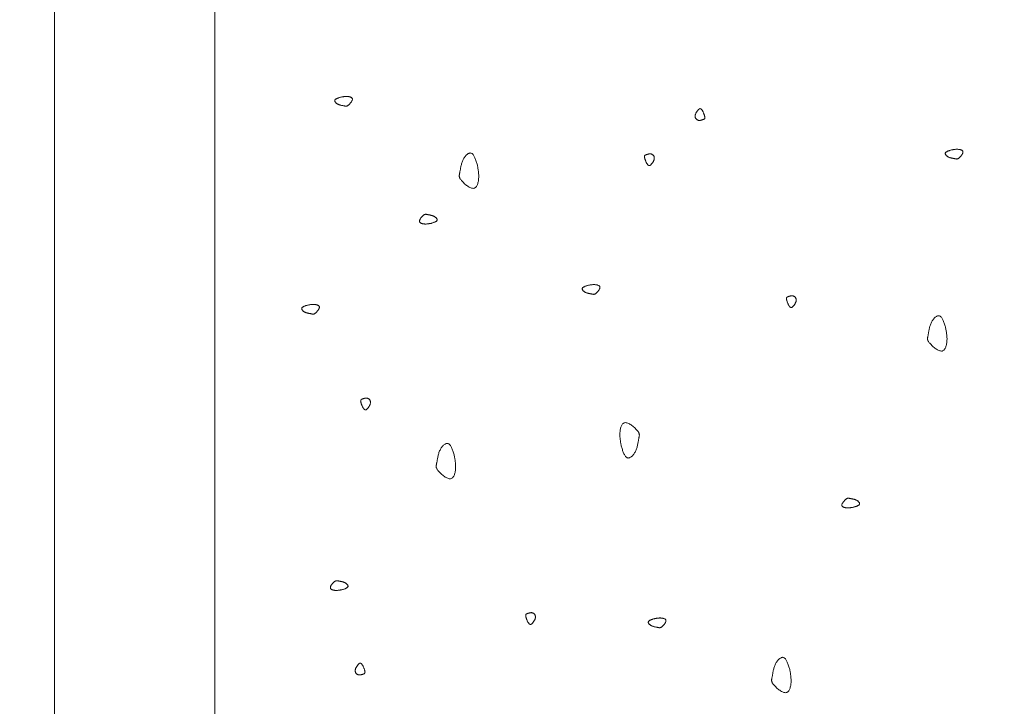
# Model space of a CAD drawing. Units: millimetres. Extents: x 0 to 4200, y 0 to 5940.
# Drawn here: x 852 to 944, y 4643 to 4707 of the extents above; entities that cross this region are included whole.
import ezdxf

# ---------------------------------------------------------------- set-up
doc = ezdxf.new("R2010")
doc.units = ezdxf.units.MM
doc.layers.get('Defpoints').update_dxf_attribs({"color": 251})
doc.layers.add('LEVEL001', color=7, linetype='Continuous', lineweight=13)
doc.styles.add('GMM001', font='txt')
doc.dimstyles.new('GMM001', dxfattribs={"dimscale": 2, "dimtxt": 20, "dimasz": 15, "dimexe": 5, "dimexo": 10, "dimgap": 3, "dimtad": 3, "dimdec": 0, "dimdsep": 46, "dimtxsty": 'GMM001', "dimcen": 10, "dimclrd": 7, "dimclre": 7, "dimclrt": 7, "dimadec": 0, "dimazin": 0, "dimtfac": 1, "dimtdec": 0, "dimtix": 1, "dimtmove": 0, "dimatfit": 3, "dimfxl": 0, "dimtolj": 1, "dimtzin": 0, "dimlwd": 0, "dimlwe": 0, "dimarcsym": 0})

# ---------------------------------------------------------------- blocks, each defined once
blk = doc.blocks.new('*D24')
at = {"layer": 'Defpoints', "color": 0, "linetype": 'Continuous', "transparency": 16777216}
for p in [(705, 4830), (855, 4830), (855, 4580)]:
    blk.add_point(p, dxfattribs=at)
at = {"layer": 'LEVEL001', "color": 7, "linetype": 'Continuous', "lineweight": 0, "transparency": 16777216}
for p, q in [((835, 4830), (695, 4830)), ((705, 4610), (705, 4800)), ((835, 4580), (695, 4580))]:
    blk.add_line(p, q, dxfattribs=at)
at = {"layer": 'LEVEL001', "color": 7, "linetype": 'Continuous', "transparency": 16777216}
for points in [[(700, 4800), (710, 4800), (705, 4830)], [(700, 4610), (710, 4610), (705, 4580)]]:
    blk.add_solid(points, dxfattribs=at)
at = {"layer": 'LEVEL001', "color": 7, "linetype": 'Continuous', "transparency": 16777216, "insert": (679, 4705), "char_height": 40, "attachment_point": 5, "rotation": 90, "style": 'GMM001'}
blk.add_mtext('\\A1;250', dxfattribs=at)
blk = doc.blocks.new('模様A')
at = {"layer": 'LEVEL001', "color": 11, "linetype": 'Continuous'}
for points in [[(1584.924, 4763.826), (1584.938, 4763.781), (1584.952, 4763.736), (1584.967, 4763.693), (1584.982, 4763.65), (1584.997, 4763.608), (1585.012, 4763.568), (1585.028, 4763.529), (1585.044, 4763.492), (1585.061, 4763.458), (1585.078, 4763.426), (1585.096, 4763.397), (1585.115, 4763.371), (1585.134, 4763.348), (1585.154, 4763.33), (1585.176, 4763.315), (1585.198, 4763.304), (1585.221, 4763.298), (1585.245, 4763.297), (1585.27, 4763.299), (1585.296, 4763.305), (1585.322, 4763.315), (1585.348, 4763.329), (1585.374, 4763.345), (1585.4, 4763.365), (1585.425, 4763.388), (1585.45, 4763.413), (1585.475, 4763.44), (1585.499, 4763.47), (1585.521, 4763.502), (1585.543, 4763.535), (1585.563, 4763.57), (1585.582, 4763.606), (1585.599, 4763.643), (1585.615, 4763.681), (1585.629, 4763.72), (1585.642, 4763.76), (1585.653, 4763.799), (1585.664, 4763.839), (1585.673, 4763.878), (1585.682, 4763.918), (1585.69, 4763.956), (1585.697, 4763.994), (1585.704, 4764.031), (1585.71, 4764.067), (1585.716, 4764.102), (1585.722, 4764.135), (1585.727, 4764.166), (1585.733, 4764.196), (1585.738, 4764.223), (1585.744, 4764.249), (1585.749, 4764.273), (1585.754, 4764.295), (1585.757, 4764.317), (1585.76, 4764.338), (1585.762, 4764.358), (1585.762, 4764.378), (1585.76, 4764.398), (1585.756, 4764.418), (1585.75, 4764.439), (1585.742, 4764.46), (1585.73, 4764.483), (1585.717, 4764.507), (1585.699, 4764.532), (1585.679, 4764.559), (1585.655, 4764.588), (1585.628, 4764.619), (1585.598, 4764.651), (1585.565, 4764.684), (1585.53, 4764.716), (1585.494, 4764.749), (1585.456, 4764.781), (1585.417, 4764.811), (1585.378, 4764.84), (1585.338, 4764.866), (1585.299, 4764.89), (1585.26, 4764.91), (1585.222, 4764.927), (1585.185, 4764.939), (1585.149, 4764.947), (1585.116, 4764.95), (1585.085, 4764.947), (1585.056, 4764.939), (1585.029, 4764.927), (1585.004, 4764.909), (1584.982, 4764.888), (1584.962, 4764.863), (1584.943, 4764.834), (1584.927, 4764.802), (1584.912, 4764.768), (1584.899, 4764.731), (1584.888, 4764.693), (1584.878, 4764.653), (1584.87, 4764.611), (1584.864, 4764.569), (1584.859, 4764.526), (1584.855, 4764.484), (1584.853, 4764.441), (1584.852, 4764.399), (1584.852, 4764.357), (1584.853, 4764.315), (1584.856, 4764.274), (1584.859, 4764.232), (1584.863, 4764.191), (1584.868, 4764.15), (1584.873, 4764.109), (1584.88, 4764.069), (1584.886, 4764.028), (1584.893, 4763.987), (1584.9, 4763.947), (1584.908, 4763.906), (1584.916, 4763.866)], [(1601.465, 4763.314), (1601.376, 4763.285), (1601.287, 4763.256), (1601.199, 4763.227), (1601.113, 4763.198), (1601.03, 4763.168), (1600.949, 4763.137), (1600.872, 4763.105), (1600.798, 4763.073), (1600.729, 4763.04), (1600.666, 4763.005), (1600.608, 4762.969), (1600.556, 4762.932), (1600.511, 4762.893), (1600.473, 4762.852), (1600.444, 4762.809), (1600.423, 4762.765), (1600.411, 4762.718), (1600.407, 4762.67), (1600.412, 4762.62), (1600.425, 4762.569), (1600.445, 4762.518), (1600.472, 4762.466), (1600.505, 4762.414), (1600.544, 4762.362), (1600.589, 4762.31), (1600.64, 4762.26), (1600.695, 4762.211), (1600.754, 4762.164), (1600.817, 4762.118), (1600.884, 4762.075), (1600.954, 4762.035), (1601.026, 4761.997), (1601.101, 4761.963), (1601.177, 4761.931), (1601.255, 4761.903), (1601.333, 4761.877), (1601.412, 4761.854), (1601.492, 4761.833), (1601.571, 4761.814), (1601.649, 4761.797), (1601.727, 4761.781), (1601.803, 4761.767), (1601.877, 4761.753), (1601.949, 4761.741), (1602.018, 4761.729), (1602.084, 4761.718), (1602.147, 4761.706), (1602.206, 4761.695), (1602.26, 4761.684), (1602.312, 4761.673), (1602.359, 4761.663), (1602.405, 4761.654), (1602.448, 4761.646), (1602.489, 4761.641), (1602.53, 4761.638), (1602.57, 4761.638), (1602.61, 4761.641), (1602.65, 4761.649), (1602.691, 4761.661), (1602.734, 4761.678), (1602.779, 4761.7), (1602.827, 4761.728), (1602.878, 4761.762), (1602.932, 4761.803), (1602.991, 4761.851), (1603.052, 4761.906), (1603.116, 4761.966), (1603.181, 4762.031), (1603.247, 4762.1), (1603.312, 4762.173), (1603.375, 4762.248), (1603.436, 4762.326), (1603.493, 4762.405), (1603.546, 4762.484), (1603.593, 4762.563), (1603.634, 4762.641), (1603.667, 4762.718), (1603.693, 4762.792), (1603.708, 4762.863), (1603.714, 4762.93), (1603.709, 4762.992), (1603.693, 4763.05), (1603.667, 4763.103), (1603.633, 4763.152), (1603.59, 4763.197), (1603.539, 4763.238), (1603.482, 4763.275), (1603.419, 4763.308), (1603.35, 4763.337), (1603.277, 4763.363), (1603.199, 4763.386), (1603.119, 4763.405), (1603.037, 4763.421), (1602.952, 4763.434), (1602.867, 4763.444), (1602.782, 4763.451), (1602.697, 4763.455), (1602.612, 4763.457), (1602.528, 4763.457), (1602.445, 4763.454), (1602.362, 4763.449), (1602.279, 4763.443), (1602.196, 4763.435), (1602.114, 4763.425), (1602.033, 4763.414), (1601.951, 4763.402), (1601.87, 4763.389), (1601.789, 4763.375), (1601.708, 4763.36), (1601.627, 4763.345), (1601.546, 4763.329)], [(1618.303, 4754.753), (1618.288, 4754.798), (1618.274, 4754.842), (1618.259, 4754.886), (1618.245, 4754.929), (1618.23, 4754.971), (1618.214, 4755.011), (1618.199, 4755.05), (1618.182, 4755.087), (1618.166, 4755.121), (1618.148, 4755.153), (1618.131, 4755.182), (1618.112, 4755.208), (1618.092, 4755.23), (1618.072, 4755.249), (1618.051, 4755.264), (1618.028, 4755.274), (1618.005, 4755.28), (1617.981, 4755.282), (1617.956, 4755.28), (1617.931, 4755.273), (1617.905, 4755.263), (1617.879, 4755.25), (1617.853, 4755.233), (1617.827, 4755.214), (1617.801, 4755.191), (1617.776, 4755.166), (1617.752, 4755.138), (1617.728, 4755.109), (1617.705, 4755.077), (1617.684, 4755.044), (1617.663, 4755.009), (1617.644, 4754.973), (1617.627, 4754.935), (1617.612, 4754.897), (1617.598, 4754.858), (1617.585, 4754.819), (1617.573, 4754.78), (1617.563, 4754.74), (1617.553, 4754.7), (1617.544, 4754.661), (1617.536, 4754.622), (1617.529, 4754.584), (1617.523, 4754.547), (1617.516, 4754.511), (1617.51, 4754.477), (1617.505, 4754.444), (1617.499, 4754.412), (1617.494, 4754.383), (1617.488, 4754.356), (1617.482, 4754.33), (1617.477, 4754.306), (1617.473, 4754.283), (1617.469, 4754.262), (1617.466, 4754.241), (1617.465, 4754.221), (1617.465, 4754.201), (1617.467, 4754.181), (1617.47, 4754.161), (1617.476, 4754.14), (1617.485, 4754.119), (1617.496, 4754.096), (1617.51, 4754.072), (1617.527, 4754.047), (1617.548, 4754.02), (1617.572, 4753.99), (1617.599, 4753.96), (1617.629, 4753.928), (1617.661, 4753.895), (1617.696, 4753.862), (1617.732, 4753.83), (1617.77, 4753.798), (1617.809, 4753.768), (1617.848, 4753.739), (1617.888, 4753.713), (1617.928, 4753.689), (1617.967, 4753.669), (1618.005, 4753.652), (1618.042, 4753.639), (1618.077, 4753.631), (1618.111, 4753.629), (1618.142, 4753.631), (1618.171, 4753.639), (1618.197, 4753.652), (1618.222, 4753.669), (1618.244, 4753.691), (1618.265, 4753.716), (1618.283, 4753.745), (1618.3, 4753.776), (1618.315, 4753.811), (1618.328, 4753.847), (1618.339, 4753.886), (1618.348, 4753.926), (1618.356, 4753.967), (1618.363, 4754.01), (1618.368, 4754.052), (1618.371, 4754.095), (1618.374, 4754.137), (1618.374, 4754.18), (1618.374, 4754.222), (1618.373, 4754.263), (1618.371, 4754.305), (1618.367, 4754.346), (1618.363, 4754.388), (1618.359, 4754.429), (1618.353, 4754.469), (1618.347, 4754.51), (1618.34, 4754.551), (1618.333, 4754.591), (1618.326, 4754.632), (1618.318, 4754.672), (1618.311, 4754.713)], [(1599.397, 4748.63), (1599.417, 4748.643), (1599.437, 4748.657), (1599.456, 4748.67), (1599.476, 4748.683), (1599.495, 4748.696), (1599.513, 4748.71), (1599.531, 4748.723), (1599.547, 4748.736), (1599.563, 4748.75), (1599.578, 4748.763), (1599.592, 4748.776), (1599.605, 4748.79), (1599.616, 4748.803), (1599.626, 4748.817), (1599.634, 4748.83), (1599.641, 4748.844), (1599.645, 4748.857), (1599.648, 4748.871), (1599.65, 4748.885), (1599.649, 4748.899), (1599.646, 4748.913), (1599.642, 4748.927), (1599.636, 4748.942), (1599.628, 4748.958), (1599.618, 4748.973), (1599.606, 4748.989), (1599.592, 4749.006), (1599.576, 4749.023), (1599.559, 4749.041), (1599.539, 4749.06), (1599.518, 4749.079), (1599.494, 4749.1), (1599.469, 4749.12), (1599.442, 4749.142), (1599.413, 4749.164), (1599.383, 4749.186), (1599.351, 4749.207), (1599.318, 4749.229), (1599.285, 4749.249), (1599.25, 4749.269), (1599.215, 4749.287), (1599.179, 4749.304), (1599.143, 4749.32), (1599.107, 4749.333), (1599.071, 4749.344), (1599.035, 4749.353), (1598.999, 4749.359), (1598.964, 4749.362), (1598.93, 4749.361), (1598.896, 4749.358), (1598.863, 4749.352), (1598.831, 4749.343), (1598.8, 4749.332), (1598.771, 4749.319), (1598.743, 4749.303), (1598.716, 4749.285), (1598.691, 4749.266), (1598.667, 4749.244), (1598.645, 4749.222), (1598.626, 4749.198), (1598.608, 4749.173), (1598.592, 4749.147), (1598.579, 4749.121), (1598.568, 4749.093), (1598.559, 4749.066), (1598.553, 4749.038), (1598.549, 4749.01), (1598.547, 4748.982), (1598.546, 4748.954), (1598.548, 4748.925), (1598.55, 4748.897), (1598.554, 4748.869), (1598.559, 4748.841), (1598.565, 4748.814), (1598.572, 4748.787), (1598.579, 4748.76), (1598.587, 4748.734), (1598.595, 4748.708), (1598.603, 4748.683), (1598.611, 4748.659), (1598.619, 4748.636), (1598.626, 4748.613), (1598.634, 4748.592), (1598.642, 4748.571), (1598.65, 4748.552), (1598.659, 4748.534), (1598.668, 4748.517), (1598.679, 4748.502), (1598.69, 4748.488), (1598.703, 4748.476), (1598.716, 4748.466), (1598.732, 4748.457), (1598.749, 4748.45), (1598.768, 4748.445), (1598.789, 4748.442), (1598.812, 4748.441), (1598.837, 4748.443), (1598.865, 4748.446), (1598.894, 4748.451), (1598.925, 4748.458), (1598.959, 4748.467), (1598.993, 4748.477), (1599.03, 4748.488), (1599.067, 4748.501), (1599.106, 4748.515), (1599.145, 4748.529), (1599.186, 4748.545), (1599.227, 4748.561), (1599.269, 4748.578), (1599.312, 4748.595), (1599.354, 4748.613)], [(1633.4, 4748.734), (1633.311, 4748.706), (1633.222, 4748.677), (1633.135, 4748.648), (1633.049, 4748.618), (1632.965, 4748.588), (1632.884, 4748.558), (1632.807, 4748.526), (1632.733, 4748.494), (1632.665, 4748.461), (1632.601, 4748.426), (1632.543, 4748.39), (1632.491, 4748.353), (1632.446, 4748.314), (1632.409, 4748.273), (1632.379, 4748.23), (1632.358, 4748.186), (1632.346, 4748.139), (1632.342, 4748.091), (1632.347, 4748.041), (1632.36, 4747.99), (1632.38, 4747.939), (1632.407, 4747.887), (1632.44, 4747.835), (1632.48, 4747.783), (1632.525, 4747.731), (1632.575, 4747.681), (1632.63, 4747.632), (1632.689, 4747.585), (1632.753, 4747.539), (1632.819, 4747.496), (1632.889, 4747.455), (1632.961, 4747.418), (1633.036, 4747.384), (1633.112, 4747.352), (1633.19, 4747.324), (1633.268, 4747.298), (1633.348, 4747.275), (1633.427, 4747.254), (1633.506, 4747.235), (1633.584, 4747.218), (1633.662, 4747.202), (1633.738, 4747.187), (1633.812, 4747.174), (1633.884, 4747.162), (1633.953, 4747.15), (1634.019, 4747.139), (1634.082, 4747.127), (1634.141, 4747.116), (1634.196, 4747.105), (1634.247, 4747.094), (1634.295, 4747.084), (1634.34, 4747.074), (1634.383, 4747.067), (1634.425, 4747.061), (1634.465, 4747.059), (1634.505, 4747.059), (1634.545, 4747.062), (1634.585, 4747.07), (1634.627, 4747.082), (1634.67, 4747.099), (1634.715, 4747.121), (1634.762, 4747.149), (1634.813, 4747.183), (1634.868, 4747.224), (1634.926, 4747.272), (1634.988, 4747.326), (1635.051, 4747.387), (1635.117, 4747.452), (1635.182, 4747.521), (1635.247, 4747.594), (1635.31, 4747.669), (1635.371, 4747.747), (1635.428, 4747.826), (1635.481, 4747.905), (1635.528, 4747.984), (1635.569, 4748.062), (1635.603, 4748.139), (1635.628, 4748.213), (1635.644, 4748.284), (1635.649, 4748.35), (1635.644, 4748.413), (1635.628, 4748.471), (1635.602, 4748.524), (1635.568, 4748.573), (1635.525, 4748.618), (1635.474, 4748.659), (1635.417, 4748.696), (1635.354, 4748.729), (1635.285, 4748.758), (1635.212, 4748.784), (1635.135, 4748.807), (1635.054, 4748.826), (1634.972, 4748.842), (1634.887, 4748.854), (1634.802, 4748.864), (1634.717, 4748.872), (1634.632, 4748.876), (1634.547, 4748.878), (1634.463, 4748.878), (1634.38, 4748.875), (1634.297, 4748.87), (1634.214, 4748.864), (1634.132, 4748.856), (1634.05, 4748.846), (1633.968, 4748.835), (1633.886, 4748.823), (1633.805, 4748.81), (1633.724, 4748.796), (1633.643, 4748.781), (1633.562, 4748.766), (1633.481, 4748.75)], [(1581.305, 4740.636), (1581.285, 4740.623), (1581.265, 4740.61), (1581.246, 4740.596), (1581.226, 4740.583), (1581.208, 4740.57), (1581.189, 4740.557), (1581.172, 4740.543), (1581.155, 4740.53), (1581.139, 4740.517), (1581.124, 4740.503), (1581.11, 4740.49), (1581.097, 4740.477), (1581.086, 4740.463), (1581.076, 4740.45), (1581.068, 4740.436), (1581.061, 4740.423), (1581.057, 4740.409), (1581.054, 4740.395), (1581.053, 4740.382), (1581.053, 4740.368), (1581.056, 4740.353), (1581.06, 4740.339), (1581.066, 4740.324), (1581.074, 4740.309), (1581.084, 4740.293), (1581.096, 4740.277), (1581.11, 4740.26), (1581.126, 4740.243), (1581.143, 4740.225), (1581.163, 4740.206), (1581.184, 4740.187), (1581.208, 4740.167), (1581.233, 4740.146), (1581.26, 4740.124), (1581.289, 4740.103), (1581.319, 4740.081), (1581.351, 4740.059), (1581.384, 4740.038), (1581.417, 4740.017), (1581.452, 4739.997), (1581.487, 4739.979), (1581.523, 4739.962), (1581.559, 4739.947), (1581.595, 4739.933), (1581.631, 4739.922), (1581.667, 4739.914), (1581.703, 4739.908), (1581.738, 4739.905), (1581.773, 4739.905), (1581.806, 4739.908), (1581.839, 4739.914), (1581.871, 4739.923), (1581.902, 4739.934), (1581.931, 4739.948), (1581.96, 4739.963), (1581.986, 4739.981), (1582.011, 4740.001), (1582.035, 4740.022), (1582.057, 4740.044), (1582.076, 4740.068), (1582.094, 4740.093), (1582.11, 4740.119), (1582.123, 4740.146), (1582.134, 4740.173), (1582.143, 4740.2), (1582.149, 4740.228), (1582.153, 4740.256), (1582.155, 4740.284), (1582.156, 4740.313), (1582.154, 4740.341), (1582.152, 4740.369), (1582.148, 4740.397), (1582.143, 4740.425), (1582.137, 4740.453), (1582.13, 4740.48), (1582.123, 4740.506), (1582.115, 4740.533), (1582.107, 4740.558), (1582.099, 4740.583), (1582.091, 4740.607), (1582.083, 4740.631), (1582.076, 4740.653), (1582.068, 4740.675), (1582.06, 4740.695), (1582.052, 4740.714), (1582.043, 4740.732), (1582.034, 4740.749), (1582.023, 4740.764), (1582.012, 4740.778), (1582, 4740.79), (1581.986, 4740.801), (1581.97, 4740.809), (1581.953, 4740.816), (1581.934, 4740.821), (1581.913, 4740.824), (1581.89, 4740.825), (1581.865, 4740.824), (1581.838, 4740.82), (1581.808, 4740.815), (1581.777, 4740.808), (1581.743, 4740.8), (1581.709, 4740.79), (1581.673, 4740.778), (1581.635, 4740.765), (1581.596, 4740.752), (1581.557, 4740.737), (1581.516, 4740.721), (1581.475, 4740.705), (1581.433, 4740.688), (1581.391, 4740.671), (1581.348, 4740.654)], [(1628.738, 4736.056), (1628.752, 4736.011), (1628.767, 4735.967), (1628.781, 4735.923), (1628.796, 4735.88), (1628.811, 4735.838), (1628.826, 4735.798), (1628.842, 4735.759), (1628.858, 4735.722), (1628.875, 4735.688), (1628.892, 4735.656), (1628.91, 4735.627), (1628.929, 4735.601), (1628.948, 4735.579), (1628.969, 4735.56), (1628.99, 4735.545), (1629.012, 4735.535), (1629.036, 4735.529), (1629.06, 4735.527), (1629.085, 4735.529), (1629.11, 4735.536), (1629.136, 4735.546), (1629.162, 4735.559), (1629.188, 4735.576), (1629.214, 4735.595), (1629.24, 4735.618), (1629.265, 4735.643), (1629.289, 4735.671), (1629.313, 4735.7), (1629.336, 4735.732), (1629.357, 4735.765), (1629.378, 4735.8), (1629.396, 4735.836), (1629.414, 4735.874), (1629.429, 4735.912), (1629.443, 4735.951), (1629.456, 4735.99), (1629.468, 4736.029), (1629.478, 4736.069), (1629.488, 4736.109), (1629.496, 4736.148), (1629.504, 4736.187), (1629.512, 4736.225), (1629.518, 4736.262), (1629.524, 4736.298), (1629.53, 4736.332), (1629.536, 4736.365), (1629.542, 4736.397), (1629.547, 4736.426), (1629.553, 4736.454), (1629.558, 4736.479), (1629.564, 4736.503), (1629.568, 4736.526), (1629.572, 4736.547), (1629.575, 4736.568), (1629.576, 4736.588), (1629.576, 4736.608), (1629.574, 4736.628), (1629.57, 4736.648), (1629.564, 4736.669), (1629.556, 4736.691), (1629.545, 4736.713), (1629.531, 4736.737), (1629.514, 4736.762), (1629.493, 4736.789), (1629.469, 4736.819), (1629.442, 4736.85), (1629.412, 4736.881), (1629.379, 4736.914), (1629.345, 4736.947), (1629.308, 4736.979), (1629.271, 4737.011), (1629.232, 4737.041), (1629.192, 4737.07), (1629.153, 4737.096), (1629.113, 4737.12), (1629.074, 4737.14), (1629.036, 4737.157), (1628.999, 4737.17), (1628.964, 4737.178), (1628.93, 4737.18), (1628.899, 4737.178), (1628.87, 4737.17), (1628.843, 4737.157), (1628.819, 4737.14), (1628.796, 4737.118), (1628.776, 4737.093), (1628.757, 4737.064), (1628.741, 4737.033), (1628.726, 4736.998), (1628.713, 4736.962), (1628.702, 4736.923), (1628.692, 4736.883), (1628.685, 4736.842), (1628.678, 4736.799), (1628.673, 4736.757), (1628.67, 4736.714), (1628.667, 4736.672), (1628.666, 4736.629), (1628.667, 4736.587), (1628.668, 4736.546), (1628.67, 4736.504), (1628.673, 4736.463), (1628.677, 4736.422), (1628.682, 4736.38), (1628.688, 4736.34), (1628.694, 4736.299), (1628.7, 4736.258), (1628.708, 4736.218), (1628.715, 4736.177), (1628.722, 4736.137), (1628.73, 4736.096)], [(1586.129, 4735.362), (1586.149, 4735.376), (1586.169, 4735.389), (1586.189, 4735.402), (1586.208, 4735.415), (1586.227, 4735.429), (1586.245, 4735.442), (1586.263, 4735.455), (1586.28, 4735.468), (1586.296, 4735.482), (1586.311, 4735.495), (1586.324, 4735.509), (1586.337, 4735.522), (1586.348, 4735.535), (1586.358, 4735.549), (1586.366, 4735.562), (1586.373, 4735.576), (1586.378, 4735.589), (1586.381, 4735.603), (1586.382, 4735.617), (1586.381, 4735.631), (1586.379, 4735.645), (1586.374, 4735.66), (1586.368, 4735.675), (1586.36, 4735.69), (1586.35, 4735.706), (1586.338, 4735.722), (1586.324, 4735.738), (1586.309, 4735.756), (1586.291, 4735.774), (1586.272, 4735.792), (1586.25, 4735.812), (1586.227, 4735.832), (1586.201, 4735.853), (1586.174, 4735.874), (1586.145, 4735.896), (1586.115, 4735.918), (1586.083, 4735.94), (1586.051, 4735.961), (1586.017, 4735.981), (1585.982, 4736.001), (1585.947, 4736.02), (1585.912, 4736.037), (1585.876, 4736.052), (1585.839, 4736.065), (1585.803, 4736.076), (1585.767, 4736.085), (1585.732, 4736.091), (1585.696, 4736.094), (1585.662, 4736.094), (1585.628, 4736.091), (1585.595, 4736.084), (1585.563, 4736.076), (1585.533, 4736.064), (1585.503, 4736.051), (1585.475, 4736.035), (1585.448, 4736.017), (1585.423, 4735.998), (1585.399, 4735.977), (1585.378, 4735.954), (1585.358, 4735.93), (1585.34, 4735.905), (1585.325, 4735.879), (1585.311, 4735.853), (1585.3, 4735.826), (1585.292, 4735.798), (1585.285, 4735.77), (1585.281, 4735.742), (1585.279, 4735.714), (1585.279, 4735.686), (1585.28, 4735.658), (1585.283, 4735.629), (1585.287, 4735.601), (1585.292, 4735.573), (1585.298, 4735.546), (1585.304, 4735.519), (1585.312, 4735.492), (1585.319, 4735.466), (1585.327, 4735.44), (1585.335, 4735.415), (1585.343, 4735.391), (1585.351, 4735.368), (1585.359, 4735.345), (1585.366, 4735.324), (1585.374, 4735.304), (1585.382, 4735.284), (1585.391, 4735.266), (1585.401, 4735.25), (1585.411, 4735.234), (1585.422, 4735.221), (1585.435, 4735.209), (1585.449, 4735.198), (1585.464, 4735.189), (1585.481, 4735.182), (1585.5, 4735.177), (1585.521, 4735.174), (1585.544, 4735.174), (1585.569, 4735.175), (1585.597, 4735.178), (1585.626, 4735.183), (1585.658, 4735.19), (1585.691, 4735.199), (1585.726, 4735.209), (1585.762, 4735.221), (1585.799, 4735.233), (1585.838, 4735.247), (1585.878, 4735.262), (1585.918, 4735.277), (1585.96, 4735.293), (1586.001, 4735.31), (1586.044, 4735.327), (1586.086, 4735.345)], [(1612.653, 4733.016), (1612.742, 4733.045), (1612.831, 4733.074), (1612.918, 4733.103), (1613.004, 4733.132), (1613.088, 4733.162), (1613.169, 4733.193), (1613.246, 4733.224), (1613.32, 4733.257), (1613.388, 4733.29), (1613.452, 4733.325), (1613.51, 4733.361), (1613.562, 4733.398), (1613.607, 4733.437), (1613.644, 4733.478), (1613.674, 4733.52), (1613.695, 4733.565), (1613.707, 4733.611), (1613.711, 4733.66), (1613.706, 4733.709), (1613.693, 4733.76), (1613.673, 4733.812), (1613.646, 4733.864), (1613.613, 4733.916), (1613.573, 4733.968), (1613.528, 4734.019), (1613.478, 4734.07), (1613.423, 4734.119), (1613.364, 4734.166), (1613.3, 4734.212), (1613.234, 4734.255), (1613.164, 4734.295), (1613.092, 4734.333), (1613.017, 4734.367), (1612.941, 4734.398), (1612.863, 4734.427), (1612.785, 4734.452), (1612.705, 4734.476), (1612.626, 4734.497), (1612.547, 4734.516), (1612.469, 4734.533), (1612.391, 4734.549), (1612.315, 4734.563), (1612.241, 4734.577), (1612.169, 4734.589), (1612.1, 4734.601), (1612.034, 4734.612), (1611.971, 4734.623), (1611.912, 4734.634), (1611.857, 4734.646), (1611.806, 4734.657), (1611.758, 4734.667), (1611.713, 4734.676), (1611.67, 4734.684), (1611.628, 4734.689), (1611.588, 4734.692), (1611.548, 4734.692), (1611.508, 4734.688), (1611.468, 4734.681), (1611.426, 4734.669), (1611.383, 4734.652), (1611.338, 4734.63), (1611.291, 4734.602), (1611.24, 4734.568), (1611.185, 4734.527), (1611.127, 4734.479), (1611.065, 4734.424), (1611.002, 4734.364), (1610.936, 4734.299), (1610.871, 4734.23), (1610.806, 4734.157), (1610.743, 4734.081), (1610.682, 4734.004), (1610.625, 4733.925), (1610.572, 4733.846), (1610.525, 4733.766), (1610.484, 4733.688), (1610.45, 4733.612), (1610.425, 4733.538), (1610.409, 4733.467), (1610.404, 4733.4), (1610.409, 4733.338), (1610.425, 4733.28), (1610.451, 4733.227), (1610.485, 4733.178), (1610.528, 4733.133), (1610.579, 4733.092), (1610.636, 4733.055), (1610.699, 4733.022), (1610.768, 4732.992), (1610.841, 4732.967), (1610.918, 4732.944), (1610.999, 4732.925), (1611.081, 4732.909), (1611.166, 4732.896), (1611.251, 4732.886), (1611.336, 4732.879), (1611.421, 4732.875), (1611.506, 4732.873), (1611.59, 4732.873), (1611.673, 4732.876), (1611.756, 4732.88), (1611.839, 4732.887), (1611.921, 4732.895), (1612.003, 4732.905), (1612.085, 4732.916), (1612.167, 4732.928), (1612.248, 4732.941), (1612.329, 4732.955), (1612.41, 4732.97), (1612.491, 4732.985), (1612.572, 4733.001)], [(1597.574, 4729.885), (1597.589, 4729.84), (1597.603, 4729.796), (1597.618, 4729.752), (1597.632, 4729.709), (1597.647, 4729.667), (1597.663, 4729.627), (1597.678, 4729.588), (1597.695, 4729.551), (1597.711, 4729.517), (1597.729, 4729.485), (1597.747, 4729.456), (1597.765, 4729.43), (1597.785, 4729.408), (1597.805, 4729.389), (1597.826, 4729.374), (1597.849, 4729.364), (1597.872, 4729.358), (1597.896, 4729.356), (1597.921, 4729.358), (1597.946, 4729.365), (1597.972, 4729.375), (1597.998, 4729.388), (1598.024, 4729.405), (1598.05, 4729.424), (1598.076, 4729.447), (1598.101, 4729.472), (1598.126, 4729.5), (1598.149, 4729.529), (1598.172, 4729.561), (1598.194, 4729.594), (1598.214, 4729.629), (1598.233, 4729.665), (1598.25, 4729.703), (1598.265, 4729.741), (1598.28, 4729.78), (1598.292, 4729.819), (1598.304, 4729.858), (1598.315, 4729.898), (1598.324, 4729.938), (1598.333, 4729.977), (1598.341, 4730.016), (1598.348, 4730.054), (1598.354, 4730.091), (1598.361, 4730.127), (1598.367, 4730.161), (1598.372, 4730.194), (1598.378, 4730.226), (1598.383, 4730.255), (1598.389, 4730.282), (1598.395, 4730.308), (1598.4, 4730.332), (1598.404, 4730.355), (1598.408, 4730.376), (1598.411, 4730.397), (1598.412, 4730.417), (1598.412, 4730.437), (1598.41, 4730.457), (1598.407, 4730.477), (1598.401, 4730.498), (1598.392, 4730.519), (1598.381, 4730.542), (1598.367, 4730.566), (1598.35, 4730.591), (1598.33, 4730.618), (1598.306, 4730.648), (1598.278, 4730.678), (1598.248, 4730.71), (1598.216, 4730.743), (1598.181, 4730.776), (1598.145, 4730.808), (1598.107, 4730.84), (1598.068, 4730.87), (1598.029, 4730.899), (1597.989, 4730.925), (1597.949, 4730.949), (1597.91, 4730.969), (1597.872, 4730.986), (1597.835, 4730.999), (1597.8, 4731.007), (1597.766, 4731.009), (1597.735, 4731.007), (1597.706, 4730.999), (1597.68, 4730.986), (1597.655, 4730.969), (1597.633, 4730.947), (1597.612, 4730.922), (1597.594, 4730.893), (1597.577, 4730.862), (1597.562, 4730.827), (1597.55, 4730.791), (1597.538, 4730.752), (1597.529, 4730.712), (1597.521, 4730.671), (1597.514, 4730.628), (1597.509, 4730.586), (1597.506, 4730.543), (1597.504, 4730.501), (1597.503, 4730.458), (1597.503, 4730.416), (1597.504, 4730.375), (1597.506, 4730.333), (1597.51, 4730.292), (1597.514, 4730.25), (1597.519, 4730.209), (1597.524, 4730.169), (1597.53, 4730.128), (1597.537, 4730.087), (1597.544, 4730.047), (1597.551, 4730.006), (1597.559, 4729.966), (1597.566, 4729.925)], [(1629.018, 4724.255), (1629.038, 4724.268), (1629.058, 4724.281), (1629.077, 4724.294), (1629.097, 4724.308), (1629.116, 4724.321), (1629.134, 4724.334), (1629.152, 4724.347), (1629.168, 4724.361), (1629.184, 4724.374), (1629.199, 4724.387), (1629.213, 4724.401), (1629.226, 4724.414), (1629.237, 4724.427), (1629.247, 4724.441), (1629.255, 4724.454), (1629.262, 4724.468), (1629.266, 4724.482), (1629.269, 4724.495), (1629.271, 4724.509), (1629.27, 4724.523), (1629.267, 4724.537), (1629.263, 4724.552), (1629.257, 4724.567), (1629.249, 4724.582), (1629.239, 4724.598), (1629.227, 4724.614), (1629.213, 4724.631), (1629.197, 4724.648), (1629.18, 4724.666), (1629.16, 4724.684), (1629.139, 4724.704), (1629.115, 4724.724), (1629.09, 4724.745), (1629.063, 4724.766), (1629.034, 4724.788), (1629.004, 4724.81), (1628.972, 4724.832), (1628.939, 4724.853), (1628.906, 4724.874), (1628.871, 4724.893), (1628.836, 4724.912), (1628.8, 4724.929), (1628.764, 4724.944), (1628.728, 4724.957), (1628.692, 4724.968), (1628.656, 4724.977), (1628.62, 4724.983), (1628.585, 4724.986), (1628.551, 4724.986), (1628.517, 4724.983), (1628.484, 4724.977), (1628.452, 4724.968), (1628.421, 4724.957), (1628.392, 4724.943), (1628.364, 4724.927), (1628.337, 4724.909), (1628.312, 4724.89), (1628.288, 4724.869), (1628.266, 4724.846), (1628.247, 4724.822), (1628.229, 4724.797), (1628.213, 4724.772), (1628.2, 4724.745), (1628.189, 4724.718), (1628.18, 4724.69), (1628.174, 4724.662), (1628.17, 4724.634), (1628.168, 4724.606), (1628.167, 4724.578), (1628.169, 4724.55), (1628.171, 4724.521), (1628.175, 4724.493), (1628.18, 4724.466), (1628.186, 4724.438), (1628.193, 4724.411), (1628.2, 4724.384), (1628.208, 4724.358), (1628.216, 4724.332), (1628.224, 4724.307), (1628.232, 4724.283), (1628.24, 4724.26), (1628.247, 4724.237), (1628.255, 4724.216), (1628.263, 4724.196), (1628.271, 4724.176), (1628.28, 4724.158), (1628.289, 4724.142), (1628.3, 4724.127), (1628.311, 4724.113), (1628.324, 4724.101), (1628.337, 4724.09), (1628.353, 4724.081), (1628.37, 4724.075), (1628.389, 4724.07), (1628.41, 4724.067), (1628.433, 4724.066), (1628.458, 4724.067), (1628.486, 4724.07), (1628.515, 4724.075), (1628.546, 4724.082), (1628.58, 4724.091), (1628.614, 4724.101), (1628.651, 4724.113), (1628.688, 4724.125), (1628.727, 4724.139), (1628.766, 4724.154), (1628.807, 4724.169), (1628.848, 4724.186), (1628.89, 4724.202), (1628.933, 4724.22), (1628.975, 4724.237)], [(1586.254, 4719.532), (1586.165, 4719.504), (1586.076, 4719.475), (1585.988, 4719.446), (1585.902, 4719.416), (1585.819, 4719.386), (1585.738, 4719.356), (1585.661, 4719.324), (1585.587, 4719.292), (1585.518, 4719.258), (1585.455, 4719.224), (1585.397, 4719.188), (1585.345, 4719.151), (1585.3, 4719.112), (1585.262, 4719.071), (1585.233, 4719.028), (1585.212, 4718.984), (1585.2, 4718.937), (1585.196, 4718.889), (1585.201, 4718.839), (1585.214, 4718.788), (1585.234, 4718.737), (1585.26, 4718.685), (1585.294, 4718.632), (1585.333, 4718.581), (1585.378, 4718.529), (1585.429, 4718.479), (1585.484, 4718.43), (1585.543, 4718.383), (1585.606, 4718.337), (1585.673, 4718.294), (1585.743, 4718.253), (1585.815, 4718.216), (1585.89, 4718.182), (1585.966, 4718.15), (1586.044, 4718.122), (1586.122, 4718.096), (1586.201, 4718.073), (1586.281, 4718.052), (1586.36, 4718.033), (1586.438, 4718.016), (1586.515, 4718), (1586.591, 4717.985), (1586.666, 4717.972), (1586.737, 4717.96), (1586.807, 4717.948), (1586.873, 4717.936), (1586.936, 4717.925), (1586.994, 4717.914), (1587.049, 4717.903), (1587.1, 4717.892), (1587.148, 4717.882), (1587.194, 4717.872), (1587.237, 4717.865), (1587.278, 4717.859), (1587.319, 4717.856), (1587.359, 4717.857), (1587.399, 4717.86), (1587.439, 4717.868), (1587.48, 4717.88), (1587.523, 4717.897), (1587.568, 4717.919), (1587.616, 4717.947), (1587.667, 4717.981), (1587.721, 4718.022), (1587.78, 4718.07), (1587.841, 4718.124), (1587.905, 4718.184), (1587.97, 4718.25), (1588.036, 4718.319), (1588.101, 4718.392), (1588.164, 4718.467), (1588.225, 4718.545), (1588.282, 4718.624), (1588.335, 4718.703), (1588.382, 4718.782), (1588.423, 4718.86), (1588.456, 4718.937), (1588.482, 4719.011), (1588.497, 4719.081), (1588.503, 4719.148), (1588.498, 4719.211), (1588.482, 4719.268), (1588.456, 4719.322), (1588.421, 4719.371), (1588.379, 4719.416), (1588.328, 4719.457), (1588.271, 4719.494), (1588.207, 4719.527), (1588.139, 4719.556), (1588.065, 4719.582), (1587.988, 4719.604), (1587.908, 4719.624), (1587.825, 4719.64), (1587.741, 4719.652), (1587.656, 4719.662), (1587.57, 4719.669), (1587.485, 4719.674), (1587.401, 4719.676), (1587.317, 4719.675), (1587.233, 4719.673), (1587.15, 4719.668), (1587.068, 4719.662), (1586.985, 4719.654), (1586.903, 4719.644), (1586.821, 4719.633), (1586.74, 4719.621), (1586.659, 4719.608), (1586.577, 4719.594), (1586.496, 4719.579), (1586.416, 4719.564), (1586.335, 4719.548)], [(1613.407, 4717.372), (1613.317, 4717.344), (1613.228, 4717.315), (1613.141, 4717.286), (1613.055, 4717.256), (1612.971, 4717.226), (1612.891, 4717.196), (1612.813, 4717.164), (1612.74, 4717.132), (1612.671, 4717.099), (1612.607, 4717.064), (1612.549, 4717.028), (1612.497, 4716.991), (1612.452, 4716.952), (1612.415, 4716.911), (1612.385, 4716.868), (1612.364, 4716.824), (1612.352, 4716.777), (1612.349, 4716.729), (1612.354, 4716.679), (1612.366, 4716.628), (1612.386, 4716.577), (1612.413, 4716.525), (1612.446, 4716.473), (1612.486, 4716.421), (1612.531, 4716.369), (1612.581, 4716.319), (1612.636, 4716.27), (1612.696, 4716.223), (1612.759, 4716.177), (1612.826, 4716.134), (1612.895, 4716.094), (1612.968, 4716.056), (1613.042, 4716.022), (1613.118, 4715.99), (1613.196, 4715.962), (1613.275, 4715.936), (1613.354, 4715.913), (1613.433, 4715.892), (1613.512, 4715.873), (1613.591, 4715.856), (1613.668, 4715.84), (1613.744, 4715.826), (1613.818, 4715.812), (1613.89, 4715.8), (1613.959, 4715.788), (1614.025, 4715.777), (1614.088, 4715.765), (1614.147, 4715.754), (1614.202, 4715.743), (1614.253, 4715.732), (1614.301, 4715.722), (1614.346, 4715.713), (1614.389, 4715.705), (1614.431, 4715.7), (1614.471, 4715.697), (1614.511, 4715.697), (1614.551, 4715.7), (1614.592, 4715.708), (1614.633, 4715.72), (1614.676, 4715.737), (1614.721, 4715.759), (1614.769, 4715.787), (1614.819, 4715.821), (1614.874, 4715.862), (1614.932, 4715.91), (1614.994, 4715.964), (1615.058, 4716.025), (1615.123, 4716.09), (1615.188, 4716.159), (1615.253, 4716.232), (1615.317, 4716.307), (1615.377, 4716.385), (1615.435, 4716.464), (1615.487, 4716.543), (1615.535, 4716.622), (1615.575, 4716.7), (1615.609, 4716.777), (1615.634, 4716.851), (1615.65, 4716.922), (1615.656, 4716.988), (1615.65, 4717.051), (1615.634, 4717.109), (1615.609, 4717.162), (1615.574, 4717.211), (1615.531, 4717.256), (1615.481, 4717.297), (1615.423, 4717.334), (1615.36, 4717.367), (1615.291, 4717.396), (1615.218, 4717.422), (1615.141, 4717.445), (1615.061, 4717.464), (1614.978, 4717.48), (1614.894, 4717.493), (1614.808, 4717.502), (1614.723, 4717.51), (1614.638, 4717.514), (1614.554, 4717.516), (1614.47, 4717.516), (1614.386, 4717.513), (1614.303, 4717.508), (1614.22, 4717.502), (1614.138, 4717.494), (1614.056, 4717.484), (1613.974, 4717.473), (1613.893, 4717.461), (1613.811, 4717.448), (1613.73, 4717.434), (1613.649, 4717.419), (1613.568, 4717.404), (1613.487, 4717.388)], [(1591.767, 4715.259), (1591.753, 4715.303), (1591.739, 4715.348), (1591.724, 4715.391), (1591.709, 4715.434), (1591.694, 4715.476), (1591.679, 4715.517), (1591.663, 4715.555), (1591.647, 4715.592), (1591.63, 4715.626), (1591.613, 4715.658), (1591.595, 4715.687), (1591.576, 4715.713), (1591.557, 4715.736), (1591.537, 4715.754), (1591.515, 4715.769), (1591.493, 4715.78), (1591.47, 4715.786), (1591.446, 4715.787), (1591.421, 4715.785), (1591.395, 4715.779), (1591.369, 4715.769), (1591.343, 4715.755), (1591.317, 4715.739), (1591.291, 4715.719), (1591.266, 4715.696), (1591.241, 4715.671), (1591.216, 4715.644), (1591.192, 4715.614), (1591.17, 4715.582), (1591.148, 4715.549), (1591.128, 4715.514), (1591.109, 4715.478), (1591.092, 4715.441), (1591.076, 4715.403), (1591.062, 4715.364), (1591.049, 4715.324), (1591.038, 4715.285), (1591.027, 4715.245), (1591.018, 4715.206), (1591.009, 4715.166), (1591.001, 4715.128), (1590.994, 4715.09), (1590.987, 4715.053), (1590.981, 4715.017), (1590.975, 4714.982), (1590.969, 4714.949), (1590.964, 4714.918), (1590.958, 4714.888), (1590.953, 4714.861), (1590.947, 4714.835), (1590.942, 4714.811), (1590.937, 4714.789), (1590.933, 4714.767), (1590.931, 4714.746), (1590.929, 4714.726), (1590.929, 4714.706), (1590.931, 4714.686), (1590.935, 4714.666), (1590.941, 4714.645), (1590.949, 4714.624), (1590.96, 4714.601), (1590.974, 4714.578), (1590.992, 4714.552), (1591.012, 4714.525), (1591.036, 4714.496), (1591.063, 4714.465), (1591.093, 4714.433), (1591.126, 4714.4), (1591.161, 4714.368), (1591.197, 4714.335), (1591.235, 4714.303), (1591.273, 4714.273), (1591.313, 4714.245), (1591.353, 4714.218), (1591.392, 4714.195), (1591.431, 4714.174), (1591.469, 4714.157), (1591.506, 4714.145), (1591.542, 4714.137), (1591.575, 4714.134), (1591.606, 4714.137), (1591.635, 4714.145), (1591.662, 4714.157), (1591.687, 4714.175), (1591.709, 4714.196), (1591.729, 4714.221), (1591.748, 4714.25), (1591.764, 4714.282), (1591.779, 4714.316), (1591.792, 4714.353), (1591.803, 4714.391), (1591.813, 4714.431), (1591.821, 4714.473), (1591.827, 4714.515), (1591.832, 4714.558), (1591.836, 4714.6), (1591.838, 4714.643), (1591.839, 4714.685), (1591.839, 4714.727), (1591.837, 4714.769), (1591.835, 4714.81), (1591.832, 4714.852), (1591.828, 4714.893), (1591.823, 4714.934), (1591.818, 4714.975), (1591.811, 4715.016), (1591.805, 4715.056), (1591.798, 4715.097), (1591.79, 4715.137), (1591.783, 4715.178), (1591.775, 4715.218)], [(1608.962, 4708.827), (1608.982, 4708.84), (1609.002, 4708.853), (1609.022, 4708.867), (1609.041, 4708.88), (1609.06, 4708.893), (1609.078, 4708.906), (1609.096, 4708.92), (1609.113, 4708.933), (1609.129, 4708.946), (1609.143, 4708.96), (1609.157, 4708.973), (1609.17, 4708.986), (1609.181, 4709), (1609.191, 4709.013), (1609.199, 4709.027), (1609.206, 4709.04), (1609.211, 4709.054), (1609.213, 4709.068), (1609.215, 4709.081), (1609.214, 4709.095), (1609.211, 4709.11), (1609.207, 4709.124), (1609.201, 4709.139), (1609.193, 4709.154), (1609.183, 4709.17), (1609.171, 4709.186), (1609.157, 4709.203), (1609.141, 4709.22), (1609.124, 4709.238), (1609.104, 4709.257), (1609.083, 4709.276), (1609.059, 4709.296), (1609.034, 4709.317), (1609.007, 4709.339), (1608.978, 4709.361), (1608.948, 4709.382), (1608.916, 4709.404), (1608.884, 4709.425), (1608.85, 4709.446), (1608.815, 4709.466), (1608.78, 4709.484), (1608.744, 4709.501), (1608.708, 4709.516), (1608.672, 4709.53), (1608.636, 4709.541), (1608.6, 4709.549), (1608.564, 4709.555), (1608.529, 4709.558), (1608.495, 4709.558), (1608.461, 4709.555), (1608.428, 4709.549), (1608.396, 4709.54), (1608.365, 4709.529), (1608.336, 4709.515), (1608.308, 4709.5), (1608.281, 4709.482), (1608.256, 4709.462), (1608.232, 4709.441), (1608.211, 4709.419), (1608.191, 4709.395), (1608.173, 4709.37), (1608.157, 4709.344), (1608.144, 4709.317), (1608.133, 4709.29), (1608.124, 4709.263), (1608.118, 4709.235), (1608.114, 4709.207), (1608.112, 4709.179), (1608.112, 4709.15), (1608.113, 4709.122), (1608.115, 4709.094), (1608.119, 4709.066), (1608.124, 4709.038), (1608.13, 4709.01), (1608.137, 4708.983), (1608.144, 4708.957), (1608.152, 4708.93), (1608.16, 4708.905), (1608.168, 4708.88), (1608.176, 4708.856), (1608.184, 4708.832), (1608.191, 4708.81), (1608.199, 4708.788), (1608.207, 4708.768), (1608.215, 4708.749), (1608.224, 4708.731), (1608.233, 4708.714), (1608.244, 4708.699), (1608.255, 4708.685), (1608.268, 4708.673), (1608.282, 4708.663), (1608.297, 4708.654), (1608.314, 4708.647), (1608.333, 4708.642), (1608.354, 4708.639), (1608.377, 4708.638), (1608.402, 4708.639), (1608.43, 4708.643), (1608.459, 4708.648), (1608.491, 4708.655), (1608.524, 4708.663), (1608.559, 4708.674), (1608.595, 4708.685), (1608.632, 4708.698), (1608.671, 4708.712), (1608.711, 4708.726), (1608.751, 4708.742), (1608.792, 4708.758), (1608.834, 4708.775), (1608.877, 4708.792), (1608.919, 4708.809)], [(1633.142, 4708.855), (1633.122, 4708.842), (1633.102, 4708.829), (1633.082, 4708.816), (1633.063, 4708.802), (1633.044, 4708.789), (1633.026, 4708.776), (1633.008, 4708.762), (1632.991, 4708.749), (1632.975, 4708.736), (1632.961, 4708.723), (1632.947, 4708.709), (1632.934, 4708.696), (1632.923, 4708.682), (1632.913, 4708.669), (1632.905, 4708.655), (1632.898, 4708.642), (1632.893, 4708.628), (1632.891, 4708.615), (1632.889, 4708.601), (1632.89, 4708.587), (1632.893, 4708.573), (1632.897, 4708.558), (1632.903, 4708.543), (1632.911, 4708.528), (1632.921, 4708.512), (1632.933, 4708.496), (1632.947, 4708.479), (1632.962, 4708.462), (1632.98, 4708.444), (1633, 4708.425), (1633.021, 4708.406), (1633.045, 4708.386), (1633.07, 4708.365), (1633.097, 4708.343), (1633.126, 4708.322), (1633.156, 4708.3), (1633.188, 4708.278), (1633.22, 4708.257), (1633.254, 4708.236), (1633.289, 4708.217), (1633.324, 4708.198), (1633.36, 4708.181), (1633.396, 4708.166), (1633.432, 4708.153), (1633.468, 4708.141), (1633.504, 4708.133), (1633.54, 4708.127), (1633.575, 4708.124), (1633.609, 4708.124), (1633.643, 4708.127), (1633.676, 4708.133), (1633.708, 4708.142), (1633.739, 4708.153), (1633.768, 4708.167), (1633.796, 4708.183), (1633.823, 4708.2), (1633.848, 4708.22), (1633.872, 4708.241), (1633.893, 4708.264), (1633.913, 4708.287), (1633.931, 4708.312), (1633.947, 4708.338), (1633.96, 4708.365), (1633.971, 4708.392), (1633.98, 4708.419), (1633.986, 4708.447), (1633.99, 4708.475), (1633.992, 4708.504), (1633.992, 4708.532), (1633.991, 4708.56), (1633.989, 4708.588), (1633.985, 4708.616), (1633.98, 4708.644), (1633.974, 4708.672), (1633.967, 4708.699), (1633.959, 4708.726), (1633.952, 4708.752), (1633.944, 4708.777), (1633.936, 4708.802), (1633.928, 4708.827), (1633.92, 4708.85), (1633.912, 4708.872), (1633.905, 4708.894), (1633.897, 4708.914), (1633.889, 4708.933), (1633.88, 4708.951), (1633.871, 4708.968), (1633.86, 4708.983), (1633.849, 4708.997), (1633.836, 4709.009), (1633.822, 4709.02), (1633.807, 4709.028), (1633.79, 4709.035), (1633.771, 4709.04), (1633.75, 4709.043), (1633.727, 4709.044), (1633.702, 4709.043), (1633.674, 4709.04), (1633.645, 4709.034), (1633.613, 4709.027), (1633.58, 4709.019), (1633.545, 4709.009), (1633.509, 4708.997), (1633.472, 4708.984), (1633.433, 4708.971), (1633.393, 4708.956), (1633.353, 4708.94), (1633.312, 4708.924), (1633.27, 4708.907), (1633.227, 4708.89), (1633.185, 4708.873)], [(1579.987, 4706.743), (1580.001, 4706.699), (1580.016, 4706.654), (1580.03, 4706.611), (1580.045, 4706.568), (1580.06, 4706.526), (1580.075, 4706.485), (1580.091, 4706.447), (1580.107, 4706.41), (1580.124, 4706.376), (1580.141, 4706.344), (1580.159, 4706.315), (1580.178, 4706.289), (1580.197, 4706.266), (1580.218, 4706.248), (1580.239, 4706.233), (1580.261, 4706.222), (1580.284, 4706.216), (1580.309, 4706.215), (1580.333, 4706.217), (1580.359, 4706.223), (1580.385, 4706.233), (1580.411, 4706.247), (1580.437, 4706.263), (1580.463, 4706.283), (1580.488, 4706.306), (1580.514, 4706.331), (1580.538, 4706.358), (1580.562, 4706.388), (1580.585, 4706.42), (1580.606, 4706.453), (1580.626, 4706.488), (1580.645, 4706.524), (1580.662, 4706.561), (1580.678, 4706.599), (1580.692, 4706.638), (1580.705, 4706.677), (1580.717, 4706.717), (1580.727, 4706.757), (1580.737, 4706.796), (1580.745, 4706.835), (1580.753, 4706.874), (1580.76, 4706.912), (1580.767, 4706.949), (1580.773, 4706.985), (1580.779, 4707.02), (1580.785, 4707.053), (1580.79, 4707.084), (1580.796, 4707.114), (1580.802, 4707.141), (1580.807, 4707.167), (1580.812, 4707.191), (1580.817, 4707.213), (1580.821, 4707.235), (1580.823, 4707.256), (1580.825, 4707.276), (1580.825, 4707.296), (1580.823, 4707.316), (1580.819, 4707.336), (1580.813, 4707.357), (1580.805, 4707.378), (1580.794, 4707.401), (1580.78, 4707.424), (1580.763, 4707.45), (1580.742, 4707.477), (1580.718, 4707.506), (1580.691, 4707.537), (1580.661, 4707.569), (1580.628, 4707.602), (1580.594, 4707.634), (1580.557, 4707.667), (1580.519, 4707.698), (1580.481, 4707.729), (1580.441, 4707.757), (1580.402, 4707.784), (1580.362, 4707.807), (1580.323, 4707.828), (1580.285, 4707.845), (1580.248, 4707.857), (1580.212, 4707.865), (1580.179, 4707.868), (1580.148, 4707.865), (1580.119, 4707.857), (1580.092, 4707.844), (1580.068, 4707.827), (1580.045, 4707.806), (1580.025, 4707.78), (1580.006, 4707.752), (1579.99, 4707.72), (1579.975, 4707.686), (1579.962, 4707.649), (1579.951, 4707.611), (1579.941, 4707.57), (1579.933, 4707.529), (1579.927, 4707.487), (1579.922, 4707.444), (1579.918, 4707.402), (1579.916, 4707.359), (1579.915, 4707.317), (1579.915, 4707.275), (1579.917, 4707.233), (1579.919, 4707.192), (1579.922, 4707.15), (1579.926, 4707.109), (1579.931, 4707.068), (1579.937, 4707.027), (1579.943, 4706.986), (1579.949, 4706.946), (1579.956, 4706.905), (1579.964, 4706.865), (1579.971, 4706.824), (1579.979, 4706.784)], [(1626.017, 4706.928), (1626.002, 4706.972), (1625.988, 4707.017), (1625.973, 4707.06), (1625.959, 4707.103), (1625.944, 4707.145), (1625.928, 4707.186), (1625.912, 4707.224), (1625.896, 4707.261), (1625.88, 4707.295), (1625.862, 4707.327), (1625.844, 4707.356), (1625.826, 4707.382), (1625.806, 4707.405), (1625.786, 4707.423), (1625.765, 4707.438), (1625.742, 4707.449), (1625.719, 4707.455), (1625.695, 4707.457), (1625.67, 4707.454), (1625.644, 4707.448), (1625.619, 4707.438), (1625.593, 4707.424), (1625.567, 4707.408), (1625.541, 4707.388), (1625.515, 4707.365), (1625.49, 4707.34), (1625.465, 4707.313), (1625.442, 4707.283), (1625.419, 4707.251), (1625.397, 4707.218), (1625.377, 4707.183), (1625.358, 4707.147), (1625.341, 4707.11), (1625.325, 4707.072), (1625.311, 4707.033), (1625.298, 4706.994), (1625.287, 4706.954), (1625.276, 4706.914), (1625.267, 4706.875), (1625.258, 4706.836), (1625.25, 4706.797), (1625.243, 4706.759), (1625.236, 4706.722), (1625.23, 4706.686), (1625.224, 4706.651), (1625.219, 4706.618), (1625.213, 4706.587), (1625.207, 4706.557), (1625.202, 4706.53), (1625.196, 4706.504), (1625.191, 4706.48), (1625.187, 4706.458), (1625.183, 4706.436), (1625.18, 4706.415), (1625.179, 4706.395), (1625.179, 4706.375), (1625.18, 4706.355), (1625.184, 4706.335), (1625.19, 4706.314), (1625.199, 4706.293), (1625.21, 4706.27), (1625.224, 4706.247), (1625.241, 4706.221), (1625.261, 4706.194), (1625.285, 4706.165), (1625.313, 4706.134), (1625.343, 4706.102), (1625.375, 4706.069), (1625.41, 4706.037), (1625.446, 4706.004), (1625.484, 4705.973), (1625.523, 4705.942), (1625.562, 4705.914), (1625.602, 4705.887), (1625.641, 4705.864), (1625.68, 4705.843), (1625.719, 4705.826), (1625.756, 4705.814), (1625.791, 4705.806), (1625.825, 4705.803), (1625.856, 4705.806), (1625.885, 4705.814), (1625.911, 4705.827), (1625.936, 4705.844), (1625.958, 4705.865), (1625.979, 4705.891), (1625.997, 4705.919), (1626.014, 4705.951), (1626.028, 4705.985), (1626.041, 4706.022), (1626.053, 4706.06), (1626.062, 4706.101), (1626.07, 4706.142), (1626.077, 4706.184), (1626.082, 4706.227), (1626.085, 4706.269), (1626.087, 4706.312), (1626.088, 4706.354), (1626.088, 4706.396), (1626.087, 4706.438), (1626.084, 4706.479), (1626.081, 4706.521), (1626.077, 4706.562), (1626.072, 4706.603), (1626.067, 4706.644), (1626.061, 4706.685), (1626.054, 4706.725), (1626.047, 4706.766), (1626.04, 4706.806), (1626.032, 4706.847), (1626.024, 4706.887)], [(1599.426, 4703.658), (1599.44, 4703.613), (1599.454, 4703.569), (1599.469, 4703.525), (1599.484, 4703.482), (1599.499, 4703.44), (1599.514, 4703.4), (1599.53, 4703.361), (1599.546, 4703.324), (1599.563, 4703.29), (1599.58, 4703.258), (1599.598, 4703.229), (1599.617, 4703.203), (1599.636, 4703.181), (1599.656, 4703.162), (1599.678, 4703.147), (1599.7, 4703.137), (1599.723, 4703.131), (1599.747, 4703.129), (1599.772, 4703.131), (1599.798, 4703.138), (1599.824, 4703.148), (1599.85, 4703.161), (1599.876, 4703.178), (1599.902, 4703.198), (1599.927, 4703.22), (1599.952, 4703.245), (1599.977, 4703.273), (1600.001, 4703.302), (1600.023, 4703.334), (1600.045, 4703.367), (1600.065, 4703.402), (1600.084, 4703.438), (1600.101, 4703.476), (1600.117, 4703.514), (1600.131, 4703.553), (1600.144, 4703.592), (1600.155, 4703.632), (1600.166, 4703.671), (1600.175, 4703.711), (1600.184, 4703.75), (1600.192, 4703.789), (1600.199, 4703.827), (1600.206, 4703.864), (1600.212, 4703.9), (1600.218, 4703.934), (1600.224, 4703.967), (1600.229, 4703.999), (1600.235, 4704.028), (1600.24, 4704.056), (1600.246, 4704.081), (1600.251, 4704.105), (1600.256, 4704.128), (1600.259, 4704.149), (1600.262, 4704.17), (1600.264, 4704.19), (1600.264, 4704.21), (1600.262, 4704.23), (1600.258, 4704.25), (1600.252, 4704.271), (1600.244, 4704.293), (1600.232, 4704.315), (1600.218, 4704.339), (1600.201, 4704.364), (1600.181, 4704.392), (1600.157, 4704.421), (1600.13, 4704.452), (1600.1, 4704.483), (1600.067, 4704.516), (1600.032, 4704.549), (1599.996, 4704.581), (1599.958, 4704.613), (1599.919, 4704.643), (1599.88, 4704.672), (1599.84, 4704.698), (1599.801, 4704.722), (1599.762, 4704.742), (1599.723, 4704.759), (1599.686, 4704.772), (1599.651, 4704.78), (1599.618, 4704.782), (1599.586, 4704.78), (1599.558, 4704.772), (1599.531, 4704.759), (1599.506, 4704.742), (1599.484, 4704.72), (1599.463, 4704.695), (1599.445, 4704.666), (1599.428, 4704.635), (1599.414, 4704.6), (1599.401, 4704.564), (1599.39, 4704.525), (1599.38, 4704.485), (1599.372, 4704.444), (1599.366, 4704.401), (1599.361, 4704.359), (1599.357, 4704.316), (1599.355, 4704.274), (1599.354, 4704.231), (1599.354, 4704.189), (1599.355, 4704.148), (1599.358, 4704.106), (1599.361, 4704.065), (1599.365, 4704.024), (1599.37, 4703.983), (1599.375, 4703.942), (1599.381, 4703.901), (1599.388, 4703.86), (1599.395, 4703.82), (1599.402, 4703.779), (1599.41, 4703.739), (1599.418, 4703.698)]]:
    blk.add_lwpolyline(points, close=True, dxfattribs=at)

msp = doc.modelspace()

# ---------------------------------------------------------------- linework, layer by layer
at = {"layer": 'LEVEL001', "color": 7, "linetype": 'Continuous'}
for points in [[(855, 4830), (855, 4580), (1255, 4580), (1255, 4830)], [(870, 4815), (870, 4595), (1240, 4595), (1240, 4815)]]:
    msp.add_lwpolyline(points, close=True, dxfattribs=at)

# ---------------------------------------------------------------- block references
at = {"layer": 'LEVEL001', "color": 11, "rotation": 270}
msp.add_blockref('模様A', (-3825, 6280), dxfattribs=at)

# ---------------------------------------------------------------- dimensions: what is measured, and where the dimension line sits
at = {"layer": 'LEVEL001', "color": 7, "linetype": 'Continuous'}
dim = msp.add_linear_dim(base=(705, 4830), p1=(855, 4580), p2=(855, 4830), angle=90, dimstyle='GMM001', dxfattribs=at)
dim.commit()
dim.dimension.update_dxf_attribs({"geometry": '*D24', "text_midpoint": (679, 4705)})

doc.saveas('drawing.dxf')
